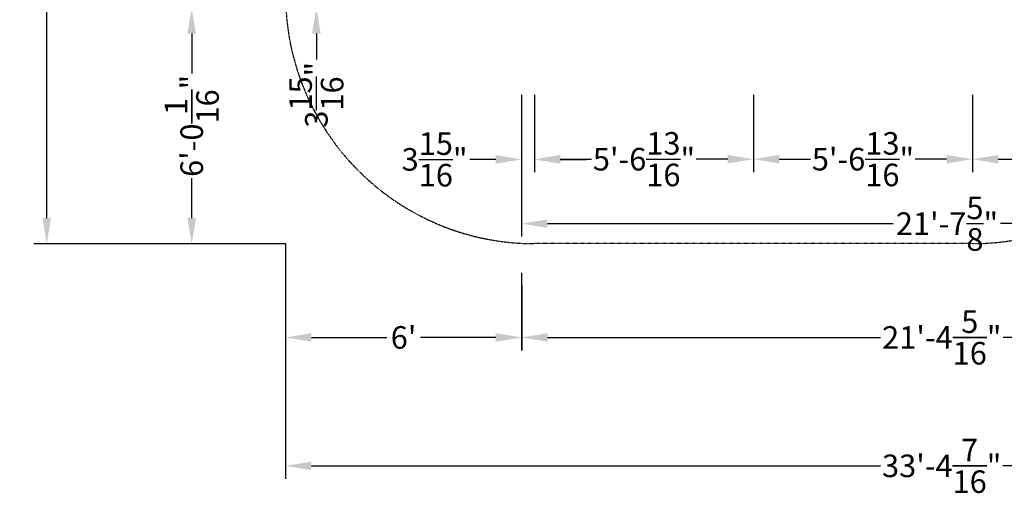
# Model space of a CAD drawing. Units: millimetres. Extents: x -6535 to 5694, y -4714 to 4475.
# Drawn here: x -6535 to 1095, y -4714 to -1040 of the extents above; entities that cross this region are included whole.
import ezdxf

# ---------------------------------------------------------------- set-up
doc = ezdxf.new("R2010")
doc.units = ezdxf.units.MM
doc.linetypes.add('STRICHPUNKT', pattern=[1, 0.5, -0.25, 0, -0.25])
doc.layers.add('BEM-AMERICA', color=7, linetype='Continuous')
doc.layers.add('SICHER-AMERICA', color=7, linetype='STRICHPUNKT')
doc.layers.add('BEM-SI-AMERICA', color=7, linetype='Continuous', lineweight=35)
doc.styles.get("Standard").update_dxf_attribs({"font": 'arial.ttf'})
doc.dimstyles.new("America 1-4''", dxfattribs={"dimscale": 50, "dimtxt": 3.5, "dimasz": 4, "dimexe": 2, "dimexo": 0, "dimgap": 1, "dimtad": 0, "dimdec": 4, "dimlfac": 0.039377, "dimzin": 0, "dimdsep": 46, "dimlunit": 4, "dimtxsty": 'Standard', "dimcen": 2, "dimadec": 0, "dimazin": 0, "dimtfac": 1, "dimtdec": 4, "dimtofl": 0, "dimtmove": 0, "dimatfit": 3, "dimfxl": 2, "dimtolj": 1, "dimtzin": 0, "dimarcsym": 0})

# ---------------------------------------------------------------- blocks, each defined once
blk = doc.blocks.new('*D126')
at = {"layer": 'BEM-SI-AMERICA', "color": 0, "lineweight": -2, "transparency": 16777216}
for p, q in [((5694.5, -2619.2), (5694.5, -4600.8)), ((-4474.5, -2777.5), (-4474.5, -4600.8)), ((-4274.5, -4500.8), (136.6, -4500.8)), ((5494.5, -4500.8), (1083.4, -4500.8))]:
    blk.add_line(p, q, dxfattribs=at)
at = {"layer": 'BEM-SI-AMERICA', "color": 0, "transparency": 16777216}
for points in [[(-4274.5, -4467.4), (-4274.5, -4534.1), (-4474.5, -4500.8)], [(5494.5, -4467.4), (5494.5, -4534.1), (5694.5, -4500.8)]]:
    blk.add_solid(points, dxfattribs=at)
at = {"layer": 'BEM-SI-AMERICA', "color": 0, "transparency": 16777216, "insert": (610, -4500.8), "char_height": 175, "attachment_point": 5}
blk.add_mtext('\\A1;33\'-4{\\H1.000000x;\\S7/16;}"', dxfattribs=at)
blk = doc.blocks.new('*D127')
at = {"layer": 'BEM-AMERICA', "color": 0, "lineweight": -2, "transparency": 16777216}
for p, q in [((-2545.5, -1624), (-2545.5, -2222.4)), ((-848.5, -1622.4), (-848.5, -2222.4)), ((-2345.5, -2122.4), (-2102.6, -2122.4)), ((-1048.5, -2122.4), (-1291.4, -2122.4))]:
    blk.add_line(p, q, dxfattribs=at)
at = {"layer": 'BEM-AMERICA', "color": 0, "transparency": 16777216}
for points in [[(-2345.5, -2089.1), (-2345.5, -2155.7), (-2545.5, -2122.4)], [(-1048.5, -2089.1), (-1048.5, -2155.7), (-848.5, -2122.4)]]:
    blk.add_solid(points, dxfattribs=at)
at = {"layer": 'BEM-AMERICA', "color": 0, "transparency": 16777216, "insert": (-1697, -2122.4), "char_height": 175, "attachment_point": 5}
blk.add_mtext('\\A1;5\'-6{\\H1.000000x;\\S13/16;}"', dxfattribs=at)
blk = doc.blocks.new('*D128')
at = {"layer": 'BEM-SI-AMERICA', "color": 0, "lineweight": -2, "transparency": 16777216}
for p, q in [((-4474.5, -2777.5), (-4474.5, -3604.9)), ((-2645.5, -3004.9), (-2645.5, -3604.9)), ((-4274.5, -3504.9), (-3691, -3504.9)), ((-2845.5, -3504.9), (-3429, -3504.9))]:
    blk.add_line(p, q, dxfattribs=at)
at = {"layer": 'BEM-SI-AMERICA', "color": 0, "transparency": 16777216}
for points in [[(-4274.5, -3471.6), (-4274.5, -3538.2), (-4474.5, -3504.9)], [(-2845.5, -3471.6), (-2845.5, -3538.2), (-2645.5, -3504.9)]]:
    blk.add_solid(points, dxfattribs=at)
at = {"layer": 'BEM-SI-AMERICA', "color": 0, "transparency": 16777216, "insert": (-3560, -3504.9), "char_height": 175, "attachment_point": 5}
blk.add_mtext("\\A1;6'", dxfattribs=at)
blk = doc.blocks.new('*D129')
at = {"layer": 'BEM-AMERICA', "color": 0, "lineweight": -2, "transparency": 16777216}
for p, q in [((-2645.5, -1622.4), (-2645.5, -2722.4)), ((3947.4, -1604.6), (3947.4, -2722.4)), ((-2445.5, -2622.4), (235, -2622.4)), ((3747.4, -2622.4), (1066.9, -2622.4))]:
    blk.add_line(p, q, dxfattribs=at)
at = {"layer": 'BEM-AMERICA', "color": 0, "transparency": 16777216}
for points in [[(-2445.5, -2589.1), (-2445.5, -2655.7), (-2645.5, -2622.4)], [(3747.4, -2589.1), (3747.4, -2655.7), (3947.4, -2622.4)]]:
    blk.add_solid(points, dxfattribs=at)
at = {"layer": 'BEM-AMERICA', "color": 0, "transparency": 16777216, "insert": (651, -2622.4), "char_height": 175, "attachment_point": 5}
blk.add_mtext('\\A1;21\'-7{\\H1.000000x;\\S5/8;}"', dxfattribs=at)
blk = doc.blocks.new('*D130')
at = {"layer": 'BEM-SI-AMERICA', "color": 0, "lineweight": -2, "transparency": 16777216}
for p, q in [((3865.5, -3004.9), (3865.5, -3604.9)), ((-2643.9, -3105.4), (-2643.9, -3604.9)), ((-2443.9, -3504.9), (135.8, -3504.9)), ((3665.5, -3504.9), (1085.7, -3504.9))]:
    blk.add_line(p, q, dxfattribs=at)
at = {"layer": 'BEM-SI-AMERICA', "color": 0, "transparency": 16777216}
for points in [[(-2443.9, -3471.6), (-2443.9, -3538.2), (-2643.9, -3504.9)], [(3665.5, -3471.6), (3665.5, -3538.2), (3865.5, -3504.9)]]:
    blk.add_solid(points, dxfattribs=at)
at = {"layer": 'BEM-SI-AMERICA', "color": 0, "transparency": 16777216, "insert": (610.8, -3504.9), "char_height": 175, "attachment_point": 5}
blk.add_mtext('\\A1;21\'-4{\\H1.000000x;\\S5/16;}"', dxfattribs=at)
blk = doc.blocks.new('*D132')
at = {"layer": 'BEM-AMERICA', "color": 0, "lineweight": -2, "transparency": 16777216}
for p, q in [((-2645.5, -1624), (-2645.5, -2224)), ((-2545.5, -1622.4), (-2545.5, -2224)), ((-2845.5, -2124), (-3045.5, -2124)), ((-2345.5, -2124), (-2145.5, -2124))]:
    blk.add_line(p, q, dxfattribs=at)
at = {"layer": 'BEM-AMERICA', "color": 0, "transparency": 16777216}
for points in [[(-2845.5, -2090.6), (-2845.5, -2157.3), (-2645.5, -2124)], [(-2345.5, -2090.6), (-2345.5, -2157.3), (-2545.5, -2124)]]:
    blk.add_solid(points, dxfattribs=at)
at = {"layer": 'BEM-AMERICA', "color": 0, "transparency": 16777216, "insert": (-3319.6, -2124), "char_height": 175, "attachment_point": 5}
blk.add_mtext('\\A1;3{\\H1.000000x;\\S15/16;}"', dxfattribs=at)
blk = doc.blocks.new('*D133')
at = {"layer": 'BEM-AMERICA', "color": 0, "lineweight": -2, "transparency": 16777216}
for p, q in [((-848.5, -1622.4), (-848.5, -2222.4)), ((848.5, -1624), (848.5, -2222.4)), ((-648.5, -2122.4), (-405.6, -2122.4)), ((648.5, -2122.4), (405.6, -2122.4))]:
    blk.add_line(p, q, dxfattribs=at)
at = {"layer": 'BEM-AMERICA', "color": 0, "transparency": 16777216}
for points in [[(-648.5, -2089.1), (-648.5, -2155.7), (-848.5, -2122.4)], [(648.5, -2089.1), (648.5, -2155.7), (848.5, -2122.4)]]:
    blk.add_solid(points, dxfattribs=at)
at = {"layer": 'BEM-AMERICA', "color": 0, "transparency": 16777216, "insert": (0, -2122.4), "char_height": 175, "attachment_point": 5}
blk.add_mtext('\\A1;5\'-6{\\H1.000000x;\\S13/16;}"', dxfattribs=at)
blk = doc.blocks.new('*D134')
at = {"layer": 'BEM-SI-AMERICA', "color": 0, "lineweight": -2, "transparency": 16777216}
for p, q in [((-4474.5, 4474.5), (-6424.8, 4474.5)), ((-6324.8, 4274.5), (-6324.8, 1263.6)), ((-6324.8, -2579.1), (-6324.8, 431.8)), ((-4474.5, -2779.1), (-6424.8, -2779.1))]:
    blk.add_line(p, q, dxfattribs=at)
at = {"layer": 'BEM-SI-AMERICA', "color": 0, "transparency": 16777216}
for points in [[(-6358.1, 4274.5), (-6291.5, 4274.5), (-6324.8, 4474.5)], [(-6358.1, -2579.1), (-6291.5, -2579.1), (-6324.8, -2779.1)]]:
    blk.add_solid(points, dxfattribs=at)
at = {"layer": 'BEM-SI-AMERICA', "color": 0, "transparency": 16777216, "insert": (-6324.8, 847.7), "char_height": 175, "attachment_point": 5, "rotation": 90}
blk.add_mtext('\\A1;23\'-9{\\H1.000000x;\\S5/8;}"', dxfattribs=at)
blk = doc.blocks.new('*D138')
at = {"layer": 'BEM-SI-AMERICA', "color": 0, "lineweight": -2, "transparency": 16777216}
for p, q in [((-4701.9, -948.5), (-5301.9, -948.5)), ((-5201.9, -1148.5), (-5201.9, -1457.8)), ((-5201.9, -2579.1), (-5201.9, -2269.8)), ((-4474.5, -2779.1), (-5301.9, -2779.1))]:
    blk.add_line(p, q, dxfattribs=at)
at = {"layer": 'BEM-SI-AMERICA', "color": 0, "transparency": 16777216}
for points in [[(-5235.2, -1148.5), (-5168.6, -1148.5), (-5201.9, -948.5)], [(-5235.2, -2579.1), (-5168.6, -2579.1), (-5201.9, -2779.1)]]:
    blk.add_solid(points, dxfattribs=at)
at = {"layer": 'BEM-SI-AMERICA', "color": 0, "transparency": 16777216, "insert": (-5201.9, -1863.8), "char_height": 175, "attachment_point": 5, "rotation": 90}
blk.add_mtext('\\A1;6\'-0{\\H1.000000x;\\S1/16;}"', dxfattribs=at)
blk = doc.blocks.new('*D141')
at = {"layer": 'BEM-AMERICA', "color": 0, "lineweight": -2, "transparency": 16777216}
for p, q in [((-4235.9, -648.5), (-4235.9, -448.5)), ((-3319.4, -848.5), (-4335.9, -848.5)), ((-3321, -948.5), (-4335.9, -948.5)), ((-4235.9, -1148.5), (-4235.9, -1348.5))]:
    blk.add_line(p, q, dxfattribs=at)
at = {"layer": 'BEM-AMERICA', "color": 0, "transparency": 16777216}
for points in [[(-4269.2, -648.5), (-4202.5, -648.5), (-4235.9, -848.5)], [(-4269.2, -1148.5), (-4202.5, -1148.5), (-4235.9, -948.5)]]:
    blk.add_solid(points, dxfattribs=at)
at = {"layer": 'BEM-AMERICA', "color": 0, "transparency": 16777216, "insert": (-4235.9, -1622.6), "char_height": 175, "attachment_point": 5, "rotation": 90}
blk.add_mtext('\\A1;3{\\H1.000000x;\\S15/16;}"', dxfattribs=at)
blk = doc.blocks.new('*D142')
at = {"layer": 'BEM-AMERICA', "color": 0, "lineweight": -2, "transparency": 16777216}
for p, q in [((848.5, -1622.4), (848.5, -2222.4)), ((3947.4, -1624), (3947.4, -2222.4)), ((1048.5, -2122.4), (2055.6, -2122.4)), ((3747.4, -2122.4), (2740.3, -2122.4))]:
    blk.add_line(p, q, dxfattribs=at)
at = {"layer": 'BEM-AMERICA', "color": 0, "transparency": 16777216}
for points in [[(1048.5, -2089.1), (1048.5, -2155.7), (848.5, -2122.4)], [(3747.4, -2089.1), (3747.4, -2155.7), (3947.4, -2122.4)]]:
    blk.add_solid(points, dxfattribs=at)
at = {"layer": 'BEM-AMERICA', "color": 0, "transparency": 16777216, "insert": (2398, -2122.4), "char_height": 175, "attachment_point": 5}
blk.add_mtext('\\A1;10\'-2"', dxfattribs=at)

msp = doc.modelspace()

# ---------------------------------------------------------------- linework, layer by layer
at = {"layer": 'SICHER-AMERICA', "elevation": -1200.00032}
msp.add_lwpolyline([(3341.24676, -2415.29217), (1973.75843, -2415.29217, -0.1569786081), (848.50023, -2777.50074), (-2545.50068, -2777.50074, -0.4142135624), (-4474.5012, -848.50023), (-4474.5012, 2545.50068, -0.4142135624), (-2545.50068, 4474.5012), (848.50023, 4474.5012, -0.4142135624), (2777.50074, 2545.50068), (2777.50074, 2438.49164), (3341.24676, 2438.49164, -0.969645547)], format="xyb", close=True, dxfattribs=at)

# ---------------------------------------------------------------- dimensions: what is measured, and where the dimension line sits
at = {"layer": 'BEM-AMERICA'}
for base, p1, p2, angle, picture, middle in [((-4235.85492, -948.49699, -1200.00032), (-3319.39272, -848.49696, -1200.00032), (-3320.9804, -948.49699, -1200.00032), 90, '*D141', (-4235.85492, -1622.61875, -1200.00032)), ((848.50023, -2122.3924, -1200.00032), (-848.50023, -1622.39227, -1200.00032), (848.50023, -1623.97994, -1200.00032), 180, '*D133', (0, -2122.3924, -1200.00032)), ((3947.4253, -2122.3924, -1200.00032), (848.50023, -1622.39227, -1200.00032), (3947.4253, -1623.97994, -1200.00032), 180, '*D142', (2397.96276, -2122.3924, -1200.00032))]:
    dim = msp.add_linear_dim(base=base, p1=p1, p2=p2, angle=angle, dimstyle="America 1-4''", dxfattribs=at)
    dim.commit()
    dim.dimension.update_dxf_attribs({"geometry": picture, "text_midpoint": middle, "dimtype": 160})
for base, p1, p2, picture, middle in [((-2645.50071, -2123.98008, -1200.00032), (-2545.50068, -1622.39227, -1200.00032), (-2645.50071, -1623.97994, -1200.00032), '*D132', (-3319.62247, -2123.98008, -1200.00032)), ((-2645.50071, -2622.39254, -1200.00032), (3947.4253, -1604.62098, -1200.00032), (-2645.50071, -1622.39227, -1200.00032), '*D129', (650.96229, -2622.39254, -1200.00032)), ((-2545.50068, -2122.3924, -1200.00032), (-848.50023, -1622.39227, -1200.00032), (-2545.50068, -1623.97994, -1200.00032), '*D127', (-1697.00045, -2122.3924, -1200.00032))]:
    dim = msp.add_linear_dim(base=base, p1=p1, p2=p2, dimstyle="America 1-4''", dxfattribs=at)
    dim.commit()
    dim.dimension.update_dxf_attribs({"geometry": picture, "text_midpoint": middle, "dimtype": 160})
at = {"layer": 'BEM-SI-AMERICA'}
for base, p1, p2, angle, picture, middle in [((-6324.78837, -2779.08842, 6.63195), (-4474.5012, 4474.50447, 6.63195), (-4474.5012, -2779.08842, 6.63195), 270, '*D134', (-6324.78837, 847.70802, 6.63195)), ((-5201.91261, -948.49699, 6.89576), (-4474.5012, -2779.08842, 6.63195), (-4701.91248, -948.49699, -1200.00032), 90, '*D138', (-5201.91261, -1863.7927, 6.89576))]:
    dim = msp.add_linear_dim(base=base, p1=p1, p2=p2, angle=angle, dimstyle="America 1-4''", dxfattribs=at)
    dim.commit()
    dim.dimension.update_dxf_attribs({"geometry": picture, "text_midpoint": middle})
for base, p1, p2, picture, middle in [((5694.47169, -4500.774, 6.63195), (-4474.5012, -2777.50074, 6.63195), (5694.47169, -2619.17572, -1200.00032), '*D126', (609.98525, -4500.774, 6.63195)), ((-2645.50071, -3504.91216, 6.89576), (-4474.5012, -2777.50074, -1200.00032), (-2645.50071, -3004.91202, -1200.00032), '*D128', (-3560.00095, -3504.91216, 6.89576)), ((3865.4712, -3504.91216, 6.89576), (-2643.91303, -3105.35436, 6.89576), (3865.4712, -3004.91202, -1200.00032), '*D130', (610.77908, -3504.91216, 6.89576))]:
    dim = msp.add_linear_dim(base=base, p1=p1, p2=p2, dimstyle="America 1-4''", dxfattribs=at)
    dim.commit()
    dim.dimension.update_dxf_attribs({"geometry": picture, "text_midpoint": middle})

doc.saveas('drawing.dxf')
